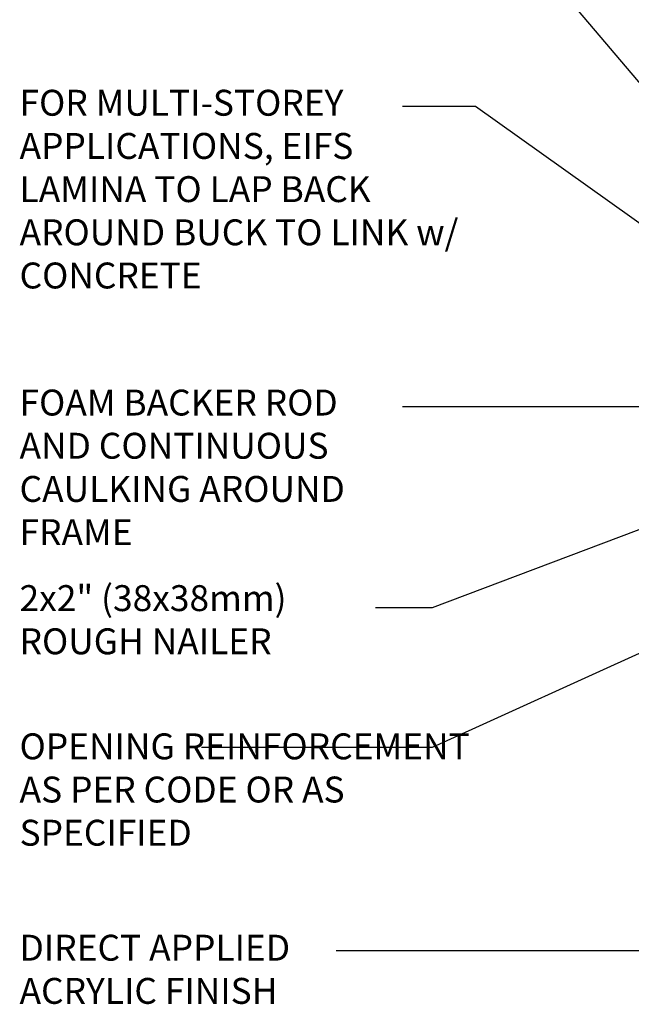
# Model space of a CAD drawing. Units: inches. Extents: x 2854 to 3017, y 357 to 457.
# Drawn here: x 2961 to 2978, y 396 to 423 of the extents above; entities that cross this region are included whole.
import ezdxf

# ---------------------------------------------------------------- set-up
doc = ezdxf.new("R2010")
doc.units = ezdxf.units.IN
doc.header["$LTSCALE"] = 0.5
doc.header["$MEASUREMENT"] = 0
doc.layers.add('TEXT', color=4, linetype='CONTINUOUS')
doc.styles.add('DIM', font='romans.shx', dxfattribs={"width": 0.7})
doc.styles.get("Standard").update_dxf_attribs({"font": 'romans.shx'})
doc.dimstyles.new('ext_12', dxfattribs={"dimscale": 12, "dimtxt": 0.09375, "dimasz": 0.09375, "dimexe": 0.09375, "dimexo": 0.0625, "dimgap": 0.0625, "dimtad": 1, "dimdec": 1, "dimzin": 3, "dimdsep": 46, "dimlunit": 4, "dimtxsty": 'DIM', "dimcen": 0.09, "dimdle": 0.09375, "dimclrt": 4, "dimadec": 0, "dimazin": 0, "dimtfac": 1, "dimtdec": 1, "dimtmove": 2, "dimatfit": 3, "dimfxl": 0, "dimfrac": 2, "dimtolj": 1, "dimtzin": 0, "dimarcsym": 0})

msp = doc.modelspace()

# ---------------------------------------------------------------- texts
at = {"layer": 'TEXT', "char_height": 0.72}
for s, insert, width, attachment_point in [('FOR MULTI-STOREY APPLICATIONS, EIFS LAMINA TO LAP BACK AROUND BUCK TO LINK w/ CONCRETE', (2960.514, 421.053), 12.27646, 1), ('FOAM BACKER ROD AND CONTINUOUS\\PCAULKING AROUND FRAME', (2960.514, 410.469), 10.53123, 4), ('2x2" (38x38mm) ROUGH NAILER', (2960.514, 406.235), 10.53123, 4), ('OPENING REINFORCEMENT AS PER CODE OR AS SPECIFIED', (2960.514, 401.516), 13.59249, 4), ('DIRECT APPLIED ACRYLIC FINISH', (2960.514, 396.521), 10.53123, 4)]:
    msp.add_mtext(s, dxfattribs=dict(at, insert=insert, width=width, attachment_point=attachment_point))

# ---------------------------------------------------------------- leaders
at = {"layer": 'TEXT'}
for points in [[(2983.86, 414.026), (2974.218, 425.41), (2972.188, 425.41)], [(2985.439, 411.846), (2973.187, 420.592), (2971.157, 420.592)], [(2982.83, 412.24), (2971.15, 412.24)], [(2984.514, 411.403), (2971.983, 406.659), (2970.4, 406.659)], [(2986.372, 409.309), (2971.983, 402.782), (2965.568, 402.782)], [(2980.591, 397.124), (2969.313, 397.124)]]:
    msp.add_leader(points, dimstyle='ext_12', override={"dimgap": 0.0625, "dimtad": 0}, dxfattribs=at)

doc.saveas('drawing.dxf')
